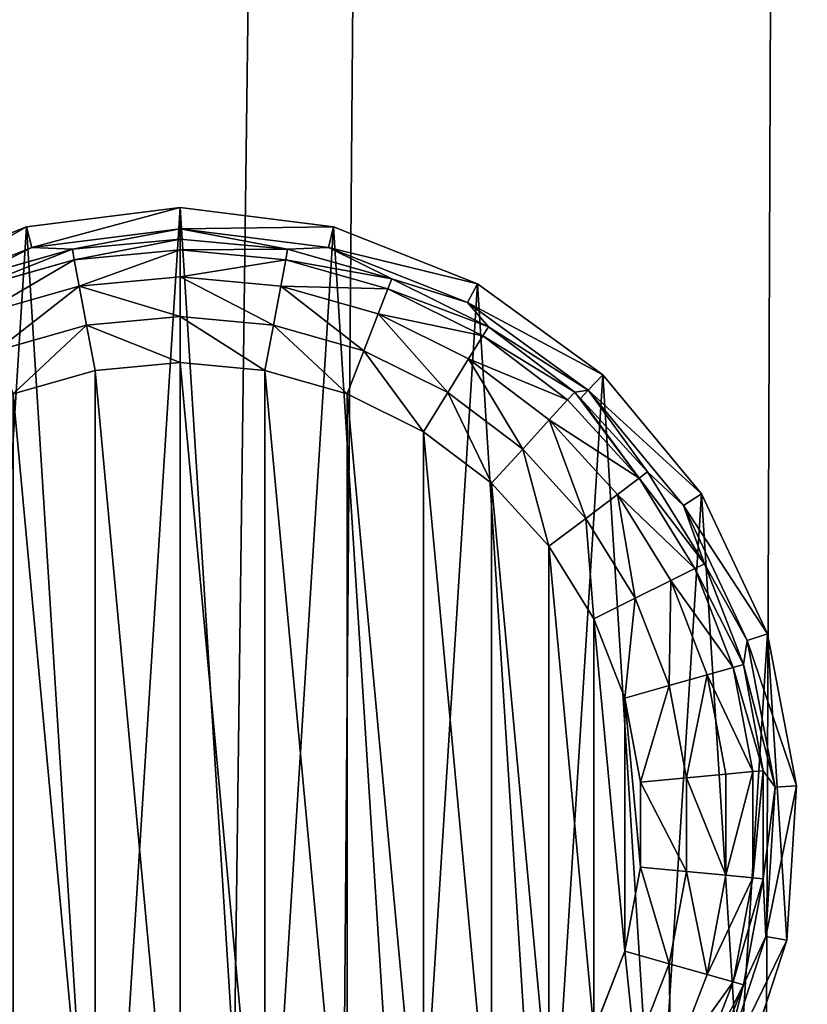
# Model space of a CAD drawing. Extents: x -1247 to 1247, y -1580 to 1580.
# Drawn here: x -1227 to -1208, y -1393 to -1369 of the extents above; entities that cross this region are included whole.
import ezdxf

# ---------------------------------------------------------------- set-up
doc = ezdxf.new("R2010")
doc.units = 0
doc.layers.get('0').update_dxf_attribs({"color": 13, "linetype": 'CONTINUOUS'})

# ---------------------------------------------------------------- blocks, each defined once
blk = doc.blocks.new('GLIDE')
at = {"color": 250}
for p, q in [((112.4, 294.1, 250), (149.7, 298.82, 250)), ((149.7, 298.82, 250), (149.7, 293.67, 102.64)), ((149.7, 298.82, 250), (187.01, 294.1, 250)), ((77.44, 280.26, 250), (112.4, 294.1, 250)), ((113.68, 289.12, 102.64), (112.4, 294.1, 250)), ((113.68, 289.12, 102.64), (149.7, 293.67, 102.64)), ((149.7, 293.67, 102.64), (123.56, 288.67, 28.95)), ((149.7, 293.67, 102.64), (185.73, 289.12, 102.64)), ((149.7, 291.1, 28.95), (149.7, 293.67, 102.64)), ((149.7, 293.67, 102.64), (175.85, 288.67, 28.95)), ((185.73, 289.12, 102.64), (187.01, 294.1, 250)), ((187.01, 294.1, 250), (221.97, 280.26, 250)), ((123.56, 288.67, 28.95), (149.7, 291.1, 28.95)), ((149.7, 288.52, 17.8), (149.7, 291.1, 28.95)), ((149.7, 291.1, 28.95), (175.85, 288.67, 28.95)), ((79.92, 275.75, 102.64), (113.68, 289.12, 102.64)), ((113.68, 289.12, 102.64), (98.3, 281.49, 28.95)), ((98.3, 281.49, 28.95), (123.56, 288.67, 28.95)), ((123.56, 288.67, 28.95), (113.68, 289.12, 102.64)), ((123.56, 288.67, 28.95), (124.03, 286.14, 17.8)), ((124.03, 286.14, 17.8), (149.7, 288.52, 17.8)), ((149.7, 281.96, 8.42), (149.7, 288.52, 17.8)), ((149.7, 288.52, 17.8), (175.38, 286.14, 17.8)), ((175.85, 288.67, 28.95), (175.38, 286.14, 17.8)), ((185.73, 289.12, 102.64), (175.85, 288.67, 28.95)), ((175.85, 288.67, 28.95), (201.1, 281.49, 28.95)), ((185.73, 289.12, 102.64), (219.49, 275.75, 102.64)), ((201.1, 281.49, 28.95), (185.73, 289.12, 102.64)), ((99.24, 279.09, 17.8), (124.03, 286.14, 17.8)), ((124.03, 286.14, 17.8), (125.24, 279.69, 8.42)), ((175.38, 286.14, 17.8), (174.17, 279.69, 8.42)), ((175.38, 286.14, 17.8), (200.17, 279.09, 17.8)), ((47.02, 258.16, 250), (77.44, 280.26, 250)), ((74.8, 269.79, 28.95), (98.3, 281.49, 28.95)), ((79.92, 275.75, 102.64), (77.44, 280.26, 250)), ((79.92, 275.75, 102.64), (98.3, 281.49, 28.95)), ((98.3, 281.49, 28.95), (99.24, 279.09, 17.8)), ((125.24, 279.69, 8.42), (149.7, 281.96, 8.42)), ((149.7, 272.35, 2.18), (149.7, 281.96, 8.42)), ((149.7, 281.96, 8.42), (174.17, 279.69, 8.42)), ((76.16, 267.6, 17.8), (99.24, 279.09, 17.8)), ((99.24, 279.09, 17.8), (101.61, 272.96, 8.42)), ((101.61, 272.96, 8.42), (125.24, 279.69, 8.42)), ((125.24, 279.69, 8.42), (127, 270.25, 2.18)), ((174.17, 279.69, 8.42), (172.4, 270.25, 2.18)), ((174.17, 279.69, 8.42), (197.8, 272.96, 8.42)), ((50.54, 254.41, 102.64), (79.92, 275.75, 102.64)), ((79.92, 275.75, 102.64), (74.8, 269.79, 28.95)), ((79.62, 262.01, 8.42), (101.61, 272.96, 8.42)), ((101.61, 272.96, 8.42), (105.08, 264.01, 2.18)), ((127, 270.25, 2.18), (149.7, 272.35, 2.18)), ((149.7, 261.12), (149.7, 272.35, 2.18)), ((149.7, 272.35, 2.18), (172.4, 270.25, 2.18)), ((50.54, 254.41, 102.64), (74.8, 269.79, 28.95)), ((53.85, 253.96, 28.95), (74.8, 269.79, 28.95)), ((74.8, 269.79, 28.95), (76.16, 267.6, 17.8)), ((105.08, 264.01, 2.18), (127, 270.25, 2.18)), ((127, 270.25, 2.18), (129.07, 259.2)), ((172.4, 270.25, 2.18), (170.34, 259.2)), ((172.4, 270.25, 2.18), (194.33, 264.01, 2.18)), ((55.58, 252.06, 17.8), (76.16, 267.6, 17.8)), ((76.16, 267.6, 17.8), (79.62, 262.01, 8.42)), ((84.67, 253.85, 2.18), (105.08, 264.01, 2.18)), ((105.08, 264.01, 2.18), (109.14, 253.53)), ((60.01, 247.21, 8.42), (79.62, 262.01, 8.42)), ((79.62, 262.01, 8.42), (84.67, 253.85, 2.18)), ((149.7, 261.12), (129.07, 259.2)), ((170.34, 259.2), (149.7, 261.12)), ((129.07, 259.2), (109.14, 253.53)), ((190.27, 253.53), (170.34, 259.2)), ((23.05, 229.19, 250), (47.02, 258.16, 250)), ((50.54, 254.41, 102.64), (47.02, 258.16, 250)), ((27.4, 226.43, 102.64), (50.54, 254.41, 102.64)), ((50.54, 254.41, 102.64), (36.16, 234.56, 28.95)), ((38.22, 233.01, 17.8), (53.85, 253.96, 28.95)), ((53.85, 253.96, 28.95), (50.54, 254.41, 102.64)), ((52.44, 252.41, 28.95), (53.85, 253.96, 28.95)), ((53.85, 253.96, 28.95), (55.58, 252.06, 17.8)), ((66.48, 240.11, 2.18), (84.67, 253.85, 2.18)), ((84.67, 253.85, 2.18), (90.59, 244.3)), ((36.16, 234.56, 28.95), (52.44, 252.41, 28.95)), ((38.22, 233.01, 17.8), (52.44, 252.41, 28.95)), ((38.22, 233.01, 17.8), (55.58, 252.06, 17.8)), ((55.58, 252.06, 17.8), (60.01, 247.21, 8.42)), ((109.14, 253.53), (90.59, 244.3)), ((43.46, 229.05, 8.42), (60.01, 247.21, 8.42)), ((60.01, 247.21, 8.42), (66.48, 240.11, 2.18)), ((90.59, 244.3), (74.05, 231.81)), ((51.12, 223.26, 2.18), (66.48, 240.11, 2.18)), ((66.48, 240.11, 2.18), (74.05, 231.81)), ((22.34, 212.24, 28.95), (36.16, 234.56, 28.95)), ((36.16, 234.56, 28.95), (27.4, 226.43, 102.64)), ((36.16, 234.56, 28.95), (38.22, 233.01, 17.8)), ((24.65, 211.09, 17.8), (38.22, 233.01, 17.8)), ((38.22, 233.01, 17.8), (43.46, 229.05, 8.42)), ((74.05, 231.81), (60.09, 216.49)), ((7.04, 195.17, 250), (23.05, 229.19, 250)), ((27.4, 226.43, 102.64), (23.05, 229.19, 250)), ((30.52, 208.16, 8.42), (43.46, 229.05, 8.42)), ((43.46, 229.05, 8.42), (51.12, 223.26, 2.18)), ((11.94, 193.58, 102.64), (27.4, 226.43, 102.64)), ((27.4, 226.43, 102.64), (22.34, 212.24, 28.95)), ((39.12, 203.88, 2.18), (51.12, 223.26, 2.18)), ((51.12, 223.26, 2.18), (60.09, 216.49)), ((60.09, 216.49), (49.18, 198.87)), ((11.94, 193.58, 102.64), (22.34, 212.24, 28.95)), ((12.85, 187.75, 28.95), (22.34, 212.24, 28.95)), ((15.33, 187.05, 17.8), (24.65, 211.09, 17.8)), ((22.34, 212.24, 28.95), (24.65, 211.09, 17.8)), ((24.65, 211.09, 17.8), (30.52, 208.16, 8.42)), ((21.65, 185.25, 8.42), (30.52, 208.16, 8.42)), ((30.52, 208.16, 8.42), (39.12, 203.88, 2.18)), ((30.88, 182.62, 2.18), (39.12, 203.88, 2.18)), ((39.12, 203.88, 2.18), (49.18, 198.87)), ((49.18, 198.87), (41.69, 179.55)), ((0, 158.24, 250), (7.04, 195.17, 250)), ((11.94, 193.58, 102.64), (7.04, 195.17, 250)), ((5.14, 157.91, 102.64), (11.94, 193.58, 102.64)), ((11.94, 193.58, 102.64), (12.85, 187.75, 28.95)), ((5.14, 157.91, 102.64), (12.85, 187.75, 28.95)), ((8.03, 161.94, 28.95), (12.85, 187.75, 28.95)), ((10.59, 161.71, 17.8), (15.33, 187.05, 17.8)), ((12.85, 187.75, 28.95), (15.33, 187.05, 17.8)), ((15.33, 187.05, 17.8), (21.65, 185.25, 8.42)), ((17.13, 161.1, 8.42), (21.65, 185.25, 8.42)), ((21.65, 185.25, 8.42), (30.88, 182.62, 2.18)), ((26.69, 160.22, 2.18), (30.88, 182.62, 2.18)), ((30.88, 182.62, 2.18), (41.69, 179.55)), ((41.69, 179.55), (37.88, 159.18)), ((8.03, 161.94, 28.95), (5.14, 157.91, 102.64)), ((8.03, 135.69, 28.95), (8.03, 161.94, 28.95)), ((8.03, 161.94, 28.95), (10.59, 161.71, 17.8)), ((10.59, 161.71, 17.8), (17.13, 161.1, 8.42)), ((10.59, 135.93, 17.8), (10.59, 161.71, 17.8)), ((17.13, 136.53, 8.42), (17.13, 161.1, 8.42)), ((17.13, 161.1, 8.42), (26.69, 160.22, 2.18)), ((5.14, 157.91, 102.64), (0, 158.24, 250)), ((2.36, 120.71, 250), (0, 158.24, 250)), ((26.69, 160.22, 2.18), (37.88, 159.18)), ((26.69, 137.42, 2.18), (26.69, 160.22, 2.18)), ((37.88, 159.18), (37.88, 138.46)), ((5.14, 157.91, 102.64), (8.03, 135.69, 28.95)), ((7.42, 121.67, 102.64), (5.14, 157.91, 102.64)), ((10.59, 135.93, 17.8), (17.13, 136.53, 8.42)), ((17.13, 136.53, 8.42), (26.69, 137.42, 2.18)), ((21.65, 112.38, 8.42), (17.13, 136.53, 8.42)), ((26.69, 137.42, 2.18), (37.88, 138.46)), ((30.88, 115.01, 2.18), (26.69, 137.42, 2.18)), ((37.88, 138.46), (41.69, 118.08)), ((8.03, 135.69, 28.95), (7.42, 121.67, 102.64)), ((8.03, 135.69, 28.95), (10.59, 135.93, 17.8)), ((12.85, 109.88, 28.95), (8.03, 135.69, 28.95)), ((15.33, 110.58, 17.8), (10.59, 135.93, 17.8)), ((7.42, 121.67, 102.64), (2.36, 120.71, 250)), ((13.98, 84.95, 250), (2.36, 120.71, 250)), ((18.64, 87.14, 102.64), (7.42, 121.67, 102.64)), ((7.42, 121.67, 102.64), (12.85, 109.88, 28.95)), ((30.88, 115.01, 2.18), (41.69, 118.08)), ((41.69, 118.08), (49.18, 98.76)), ((21.65, 112.38, 8.42), (30.88, 115.01, 2.18)), ((39.12, 93.75, 2.18), (30.88, 115.01, 2.18)), ((12.85, 109.88, 28.95), (15.33, 110.58, 17.8)), ((15.33, 110.58, 17.8), (21.65, 112.38, 8.42)), ((24.65, 86.54, 17.8), (15.33, 110.58, 17.8)), ((30.52, 89.47, 8.42), (21.65, 112.38, 8.42)), ((18.64, 87.14, 102.64), (12.85, 109.88, 28.95)), ((22.34, 85.4, 28.95), (12.85, 109.88, 28.95))]:
    blk.add_line(p, q, dxfattribs=at)
mesh = blk.add_polyface(dxfattribs=at)
corners = [(2.36, 120.71, 250), (7.04, 195.17, 250), (0, 158.24, 250), (13.98, 84.95, 250), (23.05, 229.19, 250), (34.13, 53.2, 250), (47.02, 258.16, 250), (61.53, 27.46, 250), (77.44, 280.26, 250), (94.48, 9.35, 250), (112.4, 294.1, 250), (130.9, 0, 250), (149.7, 298.82, 250), (168.5, 0, 250), (187.01, 294.1, 250), (204.92, 9.35, 250), (221.97, 280.26, 250), (237.87, 27.46, 250), (252.39, 258.16, 250), (265.28, 53.2, 250), (276.36, 229.19, 250), (285.43, 84.95, 250), (292.36, 195.17, 250), (297.05, 120.71, 250), (299.41, 158.24, 250)]
mesh.append_faces([[corners[k] for k in face] for face in [(0, 1, 2), (22, 23, 24)]], dxfattribs={"vtx0": -1, "color": 250})
mesh.append_faces([[corners[k] for k in face] for face in [(1, 3, 4), (4, 5, 6), (6, 7, 8), (8, 9, 10), (10, 11, 12), (12, 13, 14), (14, 15, 16), (16, 17, 18), (18, 19, 20), (20, 21, 22)]], dxfattribs={"vtx0": -1, "vtx1": -1, "color": 250})
mesh.append_faces([[corners[k] for k in face] for face in [(1, 0, 3), (4, 3, 5), (6, 5, 7), (8, 7, 9), (10, 9, 11), (12, 11, 13), (14, 13, 15), (16, 15, 17), (18, 17, 19), (20, 19, 21), (22, 21, 23)]], dxfattribs={"vtx0": -1, "vtx2": -1, "color": 250})
mesh = blk.add_polyface(dxfattribs=at)
corners = [(112.4, 294.1, 250), (149.7, 293.67, 102.64), (113.68, 289.12, 102.64), (149.7, 298.82, 250)]
mesh.append_faces([[corners[k] for k in face] for face in [(0, 1, 2), (1, 0, 3)]], dxfattribs={"vtx0": -1, "color": 250})
mesh = blk.add_polyface(dxfattribs=at)
corners = [(149.7, 298.82, 250), (185.73, 289.12, 102.64), (149.7, 293.67, 102.64), (187.01, 294.1, 250)]
mesh.append_faces([[corners[k] for k in face] for face in [(0, 1, 2), (1, 0, 3)]], dxfattribs={"vtx0": -1, "color": 250})
mesh = blk.add_polyface(dxfattribs=at)
corners = [(77.44, 280.26, 250), (113.68, 289.12, 102.64), (79.92, 275.75, 102.64), (112.4, 294.1, 250)]
mesh.append_faces([[corners[k] for k in face] for face in [(0, 1, 2), (1, 0, 3)]], dxfattribs={"vtx0": -1, "color": 250})
mesh = blk.add_polyface(dxfattribs=at)
corners = [(149.7, 293.67, 102.64), (123.56, 288.67, 28.95), (113.68, 289.12, 102.64)]
mesh.append_faces([[corners[k] for k in face] for face in [(0, 1, 2)]], dxfattribs={"color": 250})
mesh = blk.add_polyface(dxfattribs=at)
corners = [(149.7, 293.67, 102.64), (149.7, 291.1, 28.95), (123.56, 288.67, 28.95)]
mesh.append_faces([[corners[k] for k in face] for face in [(0, 1, 2)]], dxfattribs={"color": 250})
mesh = blk.add_polyface(dxfattribs=at)
corners = [(149.7, 293.67, 102.64), (175.85, 288.67, 28.95), (149.7, 291.1, 28.95)]
mesh.append_faces([[corners[k] for k in face] for face in [(0, 1, 2)]], dxfattribs={"color": 250})
mesh = blk.add_polyface(dxfattribs=at)
corners = [(185.73, 289.12, 102.64), (175.85, 288.67, 28.95), (149.7, 293.67, 102.64)]
mesh.append_faces([[corners[k] for k in face] for face in [(0, 1, 2)]], dxfattribs={"color": 250})
mesh = blk.add_polyface(dxfattribs=at)
corners = [(187.01, 294.1, 250), (219.49, 275.75, 102.64), (185.73, 289.12, 102.64), (221.97, 280.26, 250)]
mesh.append_faces([[corners[k] for k in face] for face in [(0, 1, 2), (1, 0, 3)]], dxfattribs={"vtx0": -1, "color": 250})
mesh = blk.add_polyface(dxfattribs=at)
corners = [(123.56, 288.67, 28.95), (149.7, 288.52, 17.8), (124.03, 286.14, 17.8), (149.7, 291.1, 28.95)]
mesh.append_faces([[corners[k] for k in face] for face in [(0, 1, 2), (1, 0, 3)]], dxfattribs={"vtx0": -1, "color": 250})
mesh = blk.add_polyface(dxfattribs=at)
corners = [(149.7, 291.1, 28.95), (175.38, 286.14, 17.8), (149.7, 288.52, 17.8), (175.85, 288.67, 28.95)]
mesh.append_faces([[corners[k] for k in face] for face in [(0, 1, 2), (1, 0, 3)]], dxfattribs={"vtx0": -1, "color": 250})
mesh = blk.add_polyface(dxfattribs=at)
corners = [(113.68, 289.12, 102.64), (98.3, 281.49, 28.95), (79.92, 275.75, 102.64)]
mesh.append_faces([[corners[k] for k in face] for face in [(0, 1, 2)]], dxfattribs={"color": 250})
mesh = blk.add_polyface(dxfattribs=at)
corners = [(113.68, 289.12, 102.64), (123.56, 288.67, 28.95), (98.3, 281.49, 28.95)]
mesh.append_faces([[corners[k] for k in face] for face in [(0, 1, 2)]], dxfattribs={"color": 250})
mesh = blk.add_polyface(dxfattribs=at)
corners = [(98.3, 281.49, 28.95), (124.03, 286.14, 17.8), (99.24, 279.09, 17.8), (123.56, 288.67, 28.95)]
mesh.append_faces([[corners[k] for k in face] for face in [(0, 1, 2), (1, 0, 3)]], dxfattribs={"vtx0": -1, "color": 250})
mesh = blk.add_polyface(dxfattribs=at)
corners = [(124.03, 286.14, 17.8), (149.7, 281.96, 8.42), (125.24, 279.69, 8.42), (149.7, 288.52, 17.8)]
mesh.append_faces([[corners[k] for k in face] for face in [(0, 1, 2), (1, 0, 3)]], dxfattribs={"vtx0": -1, "color": 250})
mesh = blk.add_polyface(dxfattribs=at)
corners = [(149.7, 288.52, 17.8), (174.17, 279.69, 8.42), (149.7, 281.96, 8.42), (175.38, 286.14, 17.8)]
mesh.append_faces([[corners[k] for k in face] for face in [(0, 1, 2), (1, 0, 3)]], dxfattribs={"vtx0": -1, "color": 250})
mesh = blk.add_polyface(dxfattribs=at)
corners = [(175.85, 288.67, 28.95), (200.17, 279.09, 17.8), (175.38, 286.14, 17.8), (201.1, 281.49, 28.95)]
mesh.append_faces([[corners[k] for k in face] for face in [(0, 1, 2), (1, 0, 3)]], dxfattribs={"vtx0": -1, "color": 250})
mesh = blk.add_polyface(dxfattribs=at)
corners = [(185.73, 289.12, 102.64), (201.1, 281.49, 28.95), (175.85, 288.67, 28.95)]
mesh.append_faces([[corners[k] for k in face] for face in [(0, 1, 2)]], dxfattribs={"color": 250})
mesh = blk.add_polyface(dxfattribs=at)
corners = [(219.49, 275.75, 102.64), (201.1, 281.49, 28.95), (185.73, 289.12, 102.64)]
mesh.append_faces([[corners[k] for k in face] for face in [(0, 1, 2)]], dxfattribs={"color": 250})
mesh = blk.add_polyface(dxfattribs=at)
corners = [(99.24, 279.09, 17.8), (125.24, 279.69, 8.42), (101.61, 272.96, 8.42), (124.03, 286.14, 17.8)]
mesh.append_faces([[corners[k] for k in face] for face in [(0, 1, 2), (1, 0, 3)]], dxfattribs={"vtx0": -1, "color": 250})
mesh = blk.add_polyface(dxfattribs=at)
corners = [(175.38, 286.14, 17.8), (197.8, 272.96, 8.42), (174.17, 279.69, 8.42), (200.17, 279.09, 17.8)]
mesh.append_faces([[corners[k] for k in face] for face in [(0, 1, 2), (1, 0, 3)]], dxfattribs={"vtx0": -1, "color": 250})
mesh = blk.add_polyface(dxfattribs=at)
corners = [(47.02, 258.16, 250), (79.92, 275.75, 102.64), (50.54, 254.41, 102.64), (77.44, 280.26, 250)]
mesh.append_faces([[corners[k] for k in face] for face in [(0, 1, 2), (1, 0, 3)]], dxfattribs={"vtx0": -1, "color": 250})
mesh = blk.add_polyface(dxfattribs=at)
corners = [(79.92, 275.75, 102.64), (98.3, 281.49, 28.95), (74.8, 269.79, 28.95)]
mesh.append_faces([[corners[k] for k in face] for face in [(0, 1, 2)]], dxfattribs={"color": 250})
mesh = blk.add_polyface(dxfattribs=at)
corners = [(74.8, 269.79, 28.95), (99.24, 279.09, 17.8), (76.16, 267.6, 17.8), (98.3, 281.49, 28.95)]
mesh.append_faces([[corners[k] for k in face] for face in [(0, 1, 2), (1, 0, 3)]], dxfattribs={"vtx0": -1, "color": 250})
mesh = blk.add_polyface(dxfattribs=at)
corners = [(149.7, 281.96, 8.42), (127, 270.25, 2.18), (125.24, 279.69, 8.42), (149.7, 272.35, 2.18)]
mesh.append_faces([[corners[k] for k in face] for face in [(0, 1, 2), (1, 0, 3)]], dxfattribs={"vtx0": -1, "color": 250})
mesh = blk.add_polyface(dxfattribs=at)
corners = [(174.17, 279.69, 8.42), (149.7, 272.35, 2.18), (149.7, 281.96, 8.42), (172.4, 270.25, 2.18)]
mesh.append_faces([[corners[k] for k in face] for face in [(0, 1, 2), (1, 0, 3)]], dxfattribs={"vtx0": -1, "color": 250})
mesh = blk.add_polyface(dxfattribs=at)
corners = [(76.16, 267.6, 17.8), (101.61, 272.96, 8.42), (79.62, 262.01, 8.42), (99.24, 279.09, 17.8)]
mesh.append_faces([[corners[k] for k in face] for face in [(0, 1, 2), (1, 0, 3)]], dxfattribs={"vtx0": -1, "color": 250})
mesh = blk.add_polyface(dxfattribs=at)
corners = [(125.24, 279.69, 8.42), (105.08, 264.01, 2.18), (101.61, 272.96, 8.42), (127, 270.25, 2.18)]
mesh.append_faces([[corners[k] for k in face] for face in [(0, 1, 2), (1, 0, 3)]], dxfattribs={"vtx0": -1, "color": 250})
mesh = blk.add_polyface(dxfattribs=at)
corners = [(174.17, 279.69, 8.42), (194.33, 264.01, 2.18), (172.4, 270.25, 2.18), (197.8, 272.96, 8.42)]
mesh.append_faces([[corners[k] for k in face] for face in [(0, 1, 2), (1, 0, 3)]], dxfattribs={"vtx0": -1, "color": 250})
mesh = blk.add_polyface(dxfattribs=at)
corners = [(79.92, 275.75, 102.64), (74.8, 269.79, 28.95), (50.54, 254.41, 102.64)]
mesh.append_faces([[corners[k] for k in face] for face in [(0, 1, 2)]], dxfattribs={"color": 250})
mesh = blk.add_polyface(dxfattribs=at)
corners = [(101.61, 272.96, 8.42), (84.67, 253.85, 2.18), (79.62, 262.01, 8.42), (105.08, 264.01, 2.18)]
mesh.append_faces([[corners[k] for k in face] for face in [(0, 1, 2), (1, 0, 3)]], dxfattribs={"vtx0": -1, "color": 250})
mesh = blk.add_polyface(dxfattribs=at)
corners = [(149.7, 272.35, 2.18), (129.07, 259.2), (127, 270.25, 2.18), (149.7, 261.12)]
mesh.append_faces([[corners[k] for k in face] for face in [(0, 1, 2), (1, 0, 3)]], dxfattribs={"vtx0": -1, "color": 250})
mesh = blk.add_polyface(dxfattribs=at)
corners = [(172.4, 270.25, 2.18), (149.7, 261.12), (149.7, 272.35, 2.18), (170.34, 259.2)]
mesh.append_faces([[corners[k] for k in face] for face in [(0, 1, 2), (1, 0, 3)]], dxfattribs={"vtx0": -1, "color": 250})
mesh = blk.add_polyface(dxfattribs=at)
corners = [(50.54, 254.41, 102.64), (74.8, 269.79, 28.95), (53.85, 253.96, 28.95)]
mesh.append_faces([[corners[k] for k in face] for face in [(0, 1, 2)]], dxfattribs={"color": 250})
mesh = blk.add_polyface(dxfattribs=at)
corners = [(53.85, 253.96, 28.95), (76.16, 267.6, 17.8), (55.58, 252.06, 17.8), (74.8, 269.79, 28.95)]
mesh.append_faces([[corners[k] for k in face] for face in [(0, 1, 2), (1, 0, 3)]], dxfattribs={"vtx0": -1, "color": 250})
mesh = blk.add_polyface(dxfattribs=at)
corners = [(127, 270.25, 2.18), (109.14, 253.53), (105.08, 264.01, 2.18), (129.07, 259.2)]
mesh.append_faces([[corners[k] for k in face] for face in [(0, 1, 2), (1, 0, 3)]], dxfattribs={"vtx0": -1, "color": 250})
mesh = blk.add_polyface(dxfattribs=at)
corners = [(172.4, 270.25, 2.18), (190.27, 253.53), (170.34, 259.2), (194.33, 264.01, 2.18)]
mesh.append_faces([[corners[k] for k in face] for face in [(0, 1, 2), (1, 0, 3)]], dxfattribs={"vtx0": -1, "color": 250})
mesh = blk.add_polyface(dxfattribs=at)
corners = [(55.58, 252.06, 17.8), (79.62, 262.01, 8.42), (60.01, 247.21, 8.42), (76.16, 267.6, 17.8)]
mesh.append_faces([[corners[k] for k in face] for face in [(0, 1, 2), (1, 0, 3)]], dxfattribs={"vtx0": -1, "color": 250})
mesh = blk.add_polyface(dxfattribs=at)
corners = [(105.08, 264.01, 2.18), (90.59, 244.3), (84.67, 253.85, 2.18), (109.14, 253.53)]
mesh.append_faces([[corners[k] for k in face] for face in [(0, 1, 2), (1, 0, 3)]], dxfattribs={"vtx0": -1, "color": 250})
mesh = blk.add_polyface(dxfattribs=at)
corners = [(41.69, 179.55), (37.88, 138.46), (37.88, 159.18), (41.69, 118.08), (49.18, 198.87), (49.18, 98.76), (60.09, 216.49), (60.09, 81.14), (74.05, 231.81), (74.05, 65.83), (90.59, 244.3), (90.59, 53.34), (109.14, 253.53), (109.14, 44.1), (129.07, 259.2), (129.07, 38.43), (149.7, 261.12), (149.7, 36.52), (170.34, 259.2), (170.34, 38.43), (190.27, 253.53), (190.27, 44.1), (208.82, 244.3), (208.82, 53.34), (225.36, 231.81), (225.36, 65.83), (239.32, 216.49), (239.32, 81.14), (250.23, 198.87), (250.23, 98.76), (257.72, 179.55), (257.72, 118.08), (261.53, 159.18), (261.53, 138.46)]
mesh.append_faces([[corners[k] for k in face] for face in [(0, 1, 2), (31, 32, 33)]], dxfattribs={"vtx0": -1, "color": 250})
mesh.append_faces([[corners[k] for k in face] for face in [(1, 0, 3), (3, 4, 5), (5, 6, 7), (7, 8, 9), (9, 10, 11), (11, 12, 13), (13, 14, 15), (15, 16, 17), (17, 18, 19), (19, 20, 21), (21, 22, 23), (23, 24, 25), (25, 26, 27), (27, 28, 29), (29, 30, 31)]], dxfattribs={"vtx0": -1, "vtx1": -1, "color": 250})
mesh.append_faces([[corners[k] for k in face] for face in [(3, 0, 4), (5, 4, 6), (7, 6, 8), (9, 8, 10), (11, 10, 12), (13, 12, 14), (15, 14, 16), (17, 16, 18), (19, 18, 20), (21, 20, 22), (23, 22, 24), (25, 24, 26), (27, 26, 28), (29, 28, 30), (31, 30, 32)]], dxfattribs={"vtx0": -1, "vtx2": -1, "color": 250})
mesh = blk.add_polyface(dxfattribs=at)
corners = [(79.62, 262.01, 8.42), (66.48, 240.11, 2.18), (60.01, 247.21, 8.42), (84.67, 253.85, 2.18)]
mesh.append_faces([[corners[k] for k in face] for face in [(0, 1, 2), (1, 0, 3)]], dxfattribs={"vtx0": -1, "color": 250})
mesh = blk.add_polyface(dxfattribs=at)
corners = [(23.05, 229.19, 250), (50.54, 254.41, 102.64), (27.4, 226.43, 102.64), (47.02, 258.16, 250)]
mesh.append_faces([[corners[k] for k in face] for face in [(0, 1, 2), (1, 0, 3)]], dxfattribs={"vtx0": -1, "color": 250})
mesh = blk.add_polyface(dxfattribs=at)
corners = [(50.54, 254.41, 102.64), (36.16, 234.56, 28.95), (27.4, 226.43, 102.64)]
mesh.append_faces([[corners[k] for k in face] for face in [(0, 1, 2)]], dxfattribs={"color": 250})
mesh = blk.add_polyface(dxfattribs=at)
corners = [(50.54, 254.41, 102.64), (52.44, 252.41, 28.95), (36.16, 234.56, 28.95), (53.85, 253.96, 28.95)]
mesh.append_faces([[corners[k] for k in face] for face in [(0, 1, 2), (1, 0, 3)]], dxfattribs={"vtx0": -1, "color": 250})
mesh = blk.add_polyface(dxfattribs=at)
corners = [(53.85, 253.96, 28.95), (38.22, 233.01, 17.8), (52.44, 252.41, 28.95)]
mesh.append_faces([[corners[k] for k in face] for face in [(0, 1, 2)]], dxfattribs={"color": 250})
mesh = blk.add_polyface(dxfattribs=at)
corners = [(53.85, 253.96, 28.95), (55.58, 252.06, 17.8), (38.22, 233.01, 17.8)]
mesh.append_faces([[corners[k] for k in face] for face in [(0, 1, 2)]], dxfattribs={"color": 250})
mesh = blk.add_polyface(dxfattribs=at)
corners = [(84.67, 253.85, 2.18), (74.05, 231.81), (66.48, 240.11, 2.18), (90.59, 244.3)]
mesh.append_faces([[corners[k] for k in face] for face in [(0, 1, 2), (1, 0, 3)]], dxfattribs={"vtx0": -1, "color": 250})
mesh = blk.add_polyface(dxfattribs=at)
corners = [(52.44, 252.41, 28.95), (38.22, 233.01, 17.8), (36.16, 234.56, 28.95)]
mesh.append_faces([[corners[k] for k in face] for face in [(0, 1, 2)]], dxfattribs={"color": 250})
mesh = blk.add_polyface(dxfattribs=at)
corners = [(38.22, 233.01, 17.8), (60.01, 247.21, 8.42), (43.46, 229.05, 8.42), (55.58, 252.06, 17.8)]
mesh.append_faces([[corners[k] for k in face] for face in [(0, 1, 2), (1, 0, 3)]], dxfattribs={"vtx0": -1, "color": 250})
mesh = blk.add_polyface(dxfattribs=at)
corners = [(60.01, 247.21, 8.42), (51.12, 223.26, 2.18), (43.46, 229.05, 8.42), (66.48, 240.11, 2.18)]
mesh.append_faces([[corners[k] for k in face] for face in [(0, 1, 2), (1, 0, 3)]], dxfattribs={"vtx0": -1, "color": 250})
mesh = blk.add_polyface(dxfattribs=at)
corners = [(66.48, 240.11, 2.18), (60.09, 216.49), (51.12, 223.26, 2.18), (74.05, 231.81)]
mesh.append_faces([[corners[k] for k in face] for face in [(0, 1, 2), (1, 0, 3)]], dxfattribs={"vtx0": -1, "color": 250})
mesh = blk.add_polyface(dxfattribs=at)
corners = [(22.34, 212.24, 28.95), (38.22, 233.01, 17.8), (24.65, 211.09, 17.8), (36.16, 234.56, 28.95)]
mesh.append_faces([[corners[k] for k in face] for face in [(0, 1, 2), (1, 0, 3)]], dxfattribs={"vtx0": -1, "color": 250})
mesh = blk.add_polyface(dxfattribs=at)
corners = [(36.16, 234.56, 28.95), (22.34, 212.24, 28.95), (27.4, 226.43, 102.64)]
mesh.append_faces([[corners[k] for k in face] for face in [(0, 1, 2)]], dxfattribs={"color": 250})
mesh = blk.add_polyface(dxfattribs=at)
corners = [(24.65, 211.09, 17.8), (43.46, 229.05, 8.42), (30.52, 208.16, 8.42), (38.22, 233.01, 17.8)]
mesh.append_faces([[corners[k] for k in face] for face in [(0, 1, 2), (1, 0, 3)]], dxfattribs={"vtx0": -1, "color": 250})
mesh = blk.add_polyface(dxfattribs=at)
corners = [(7.04, 195.17, 250), (27.4, 226.43, 102.64), (11.94, 193.58, 102.64), (23.05, 229.19, 250)]
mesh.append_faces([[corners[k] for k in face] for face in [(0, 1, 2), (1, 0, 3)]], dxfattribs={"vtx0": -1, "color": 250})
mesh = blk.add_polyface(dxfattribs=at)
corners = [(43.46, 229.05, 8.42), (39.12, 203.88, 2.18), (30.52, 208.16, 8.42), (51.12, 223.26, 2.18)]
mesh.append_faces([[corners[k] for k in face] for face in [(0, 1, 2), (1, 0, 3)]], dxfattribs={"vtx0": -1, "color": 250})
mesh = blk.add_polyface(dxfattribs=at)
corners = [(27.4, 226.43, 102.64), (22.34, 212.24, 28.95), (11.94, 193.58, 102.64)]
mesh.append_faces([[corners[k] for k in face] for face in [(0, 1, 2)]], dxfattribs={"color": 250})
mesh = blk.add_polyface(dxfattribs=at)
corners = [(51.12, 223.26, 2.18), (49.18, 198.87), (39.12, 203.88, 2.18), (60.09, 216.49)]
mesh.append_faces([[corners[k] for k in face] for face in [(0, 1, 2), (1, 0, 3)]], dxfattribs={"vtx0": -1, "color": 250})
mesh = blk.add_polyface(dxfattribs=at)
corners = [(22.34, 212.24, 28.95), (12.85, 187.75, 28.95), (11.94, 193.58, 102.64)]
mesh.append_faces([[corners[k] for k in face] for face in [(0, 1, 2)]], dxfattribs={"color": 250})
mesh = blk.add_polyface(dxfattribs=at)
corners = [(12.85, 187.75, 28.95), (24.65, 211.09, 17.8), (15.33, 187.05, 17.8), (22.34, 212.24, 28.95)]
mesh.append_faces([[corners[k] for k in face] for face in [(0, 1, 2), (1, 0, 3)]], dxfattribs={"vtx0": -1, "color": 250})
mesh = blk.add_polyface(dxfattribs=at)
corners = [(15.33, 187.05, 17.8), (30.52, 208.16, 8.42), (21.65, 185.25, 8.42), (24.65, 211.09, 17.8)]
mesh.append_faces([[corners[k] for k in face] for face in [(0, 1, 2), (1, 0, 3)]], dxfattribs={"vtx0": -1, "color": 250})
mesh = blk.add_polyface(dxfattribs=at)
corners = [(30.52, 208.16, 8.42), (30.88, 182.62, 2.18), (21.65, 185.25, 8.42), (39.12, 203.88, 2.18)]
mesh.append_faces([[corners[k] for k in face] for face in [(0, 1, 2), (1, 0, 3)]], dxfattribs={"vtx0": -1, "color": 250})
mesh = blk.add_polyface(dxfattribs=at)
corners = [(39.12, 203.88, 2.18), (41.69, 179.55), (30.88, 182.62, 2.18), (49.18, 198.87)]
mesh.append_faces([[corners[k] for k in face] for face in [(0, 1, 2), (1, 0, 3)]], dxfattribs={"vtx0": -1, "color": 250})
mesh = blk.add_polyface(dxfattribs=at)
corners = [(0, 158.24, 250), (11.94, 193.58, 102.64), (5.14, 157.91, 102.64), (7.04, 195.17, 250)]
mesh.append_faces([[corners[k] for k in face] for face in [(0, 1, 2), (1, 0, 3)]], dxfattribs={"vtx0": -1, "color": 250})
mesh = blk.add_polyface(dxfattribs=at)
corners = [(11.94, 193.58, 102.64), (12.85, 187.75, 28.95), (5.14, 157.91, 102.64)]
mesh.append_faces([[corners[k] for k in face] for face in [(0, 1, 2)]], dxfattribs={"color": 250})
mesh = blk.add_polyface(dxfattribs=at)
corners = [(12.85, 187.75, 28.95), (8.03, 161.94, 28.95), (5.14, 157.91, 102.64)]
mesh.append_faces([[corners[k] for k in face] for face in [(0, 1, 2)]], dxfattribs={"color": 250})
mesh = blk.add_polyface(dxfattribs=at)
corners = [(8.03, 161.94, 28.95), (15.33, 187.05, 17.8), (10.59, 161.71, 17.8), (12.85, 187.75, 28.95)]
mesh.append_faces([[corners[k] for k in face] for face in [(0, 1, 2), (1, 0, 3)]], dxfattribs={"vtx0": -1, "color": 250})
mesh = blk.add_polyface(dxfattribs=at)
corners = [(10.59, 161.71, 17.8), (21.65, 185.25, 8.42), (17.13, 161.1, 8.42), (15.33, 187.05, 17.8)]
mesh.append_faces([[corners[k] for k in face] for face in [(0, 1, 2), (1, 0, 3)]], dxfattribs={"vtx0": -1, "color": 250})
mesh = blk.add_polyface(dxfattribs=at)
corners = [(21.65, 185.25, 8.42), (26.69, 160.22, 2.18), (17.13, 161.1, 8.42), (30.88, 182.62, 2.18)]
mesh.append_faces([[corners[k] for k in face] for face in [(0, 1, 2), (1, 0, 3)]], dxfattribs={"vtx0": -1, "color": 250})
mesh = blk.add_polyface(dxfattribs=at)
corners = [(30.88, 182.62, 2.18), (37.88, 159.18), (26.69, 160.22, 2.18), (41.69, 179.55)]
mesh.append_faces([[corners[k] for k in face] for face in [(0, 1, 2), (1, 0, 3)]], dxfattribs={"vtx0": -1, "color": 250})
mesh = blk.add_polyface(dxfattribs=at)
corners = [(8.03, 161.94, 28.95), (8.03, 135.69, 28.95), (5.14, 157.91, 102.64)]
mesh.append_faces([[corners[k] for k in face] for face in [(0, 1, 2)]], dxfattribs={"color": 250})
mesh = blk.add_polyface(dxfattribs=at)
corners = [(8.03, 161.94, 28.95), (10.59, 135.93, 17.8), (8.03, 135.69, 28.95), (10.59, 161.71, 17.8)]
mesh.append_faces([[corners[k] for k in face] for face in [(0, 1, 2), (1, 0, 3)]], dxfattribs={"vtx0": -1, "color": 250})
mesh = blk.add_polyface(dxfattribs=at)
corners = [(10.59, 161.71, 17.8), (17.13, 136.53, 8.42), (10.59, 135.93, 17.8), (17.13, 161.1, 8.42)]
mesh.append_faces([[corners[k] for k in face] for face in [(0, 1, 2), (1, 0, 3)]], dxfattribs={"vtx0": -1, "color": 250})
mesh = blk.add_polyface(dxfattribs=at)
corners = [(26.69, 160.22, 2.18), (17.13, 136.53, 8.42), (17.13, 161.1, 8.42), (26.69, 137.42, 2.18)]
mesh.append_faces([[corners[k] for k in face] for face in [(0, 1, 2), (1, 0, 3)]], dxfattribs={"vtx0": -1, "color": 250})
mesh = blk.add_polyface(dxfattribs=at)
corners = [(0, 158.24, 250), (7.42, 121.67, 102.64), (2.36, 120.71, 250), (5.14, 157.91, 102.64)]
mesh.append_faces([[corners[k] for k in face] for face in [(0, 1, 2), (1, 0, 3)]], dxfattribs={"vtx0": -1, "color": 250})
mesh = blk.add_polyface(dxfattribs=at)
corners = [(37.88, 159.18), (26.69, 137.42, 2.18), (26.69, 160.22, 2.18), (37.88, 138.46)]
mesh.append_faces([[corners[k] for k in face] for face in [(0, 1, 2), (1, 0, 3)]], dxfattribs={"vtx0": -1, "color": 250})
mesh = blk.add_polyface(dxfattribs=at)
corners = [(5.14, 157.91, 102.64), (8.03, 135.69, 28.95), (7.42, 121.67, 102.64)]
mesh.append_faces([[corners[k] for k in face] for face in [(0, 1, 2)]], dxfattribs={"color": 250})
mesh = blk.add_polyface(dxfattribs=at)
corners = [(10.59, 135.93, 17.8), (21.65, 112.38, 8.42), (15.33, 110.58, 17.8), (17.13, 136.53, 8.42)]
mesh.append_faces([[corners[k] for k in face] for face in [(0, 1, 2), (1, 0, 3)]], dxfattribs={"vtx0": -1, "color": 250})
mesh = blk.add_polyface(dxfattribs=at)
corners = [(26.69, 137.42, 2.18), (21.65, 112.38, 8.42), (17.13, 136.53, 8.42), (30.88, 115.01, 2.18)]
mesh.append_faces([[corners[k] for k in face] for face in [(0, 1, 2), (1, 0, 3)]], dxfattribs={"vtx0": -1, "color": 250})
mesh = blk.add_polyface(dxfattribs=at)
corners = [(37.88, 138.46), (30.88, 115.01, 2.18), (26.69, 137.42, 2.18), (41.69, 118.08)]
mesh.append_faces([[corners[k] for k in face] for face in [(0, 1, 2), (1, 0, 3)]], dxfattribs={"vtx0": -1, "color": 250})
mesh = blk.add_polyface(dxfattribs=at)
corners = [(8.03, 135.69, 28.95), (12.85, 109.88, 28.95), (7.42, 121.67, 102.64)]
mesh.append_faces([[corners[k] for k in face] for face in [(0, 1, 2)]], dxfattribs={"color": 250})
mesh = blk.add_polyface(dxfattribs=at)
corners = [(8.03, 135.69, 28.95), (15.33, 110.58, 17.8), (12.85, 109.88, 28.95), (10.59, 135.93, 17.8)]
mesh.append_faces([[corners[k] for k in face] for face in [(0, 1, 2), (1, 0, 3)]], dxfattribs={"vtx0": -1, "color": 250})
mesh = blk.add_polyface(dxfattribs=at)
corners = [(2.36, 120.71, 250), (18.64, 87.14, 102.64), (13.98, 84.95, 250), (7.42, 121.67, 102.64)]
mesh.append_faces([[corners[k] for k in face] for face in [(0, 1, 2), (1, 0, 3)]], dxfattribs={"vtx0": -1, "color": 250})
mesh = blk.add_polyface(dxfattribs=at)
corners = [(7.42, 121.67, 102.64), (12.85, 109.88, 28.95), (18.64, 87.14, 102.64)]
mesh.append_faces([[corners[k] for k in face] for face in [(0, 1, 2)]], dxfattribs={"color": 250})
mesh = blk.add_polyface(dxfattribs=at)
corners = [(41.69, 118.08), (39.12, 93.75, 2.18), (30.88, 115.01, 2.18), (49.18, 98.76)]
mesh.append_faces([[corners[k] for k in face] for face in [(0, 1, 2), (1, 0, 3)]], dxfattribs={"vtx0": -1, "color": 250})
mesh = blk.add_polyface(dxfattribs=at)
corners = [(30.88, 115.01, 2.18), (30.52, 89.47, 8.42), (21.65, 112.38, 8.42), (39.12, 93.75, 2.18)]
mesh.append_faces([[corners[k] for k in face] for face in [(0, 1, 2), (1, 0, 3)]], dxfattribs={"vtx0": -1, "color": 250})
mesh = blk.add_polyface(dxfattribs=at)
corners = [(12.85, 109.88, 28.95), (24.65, 86.54, 17.8), (22.34, 85.4, 28.95), (15.33, 110.58, 17.8)]
mesh.append_faces([[corners[k] for k in face] for face in [(0, 1, 2), (1, 0, 3)]], dxfattribs={"vtx0": -1, "color": 250})
mesh = blk.add_polyface(dxfattribs=at)
corners = [(15.33, 110.58, 17.8), (30.52, 89.47, 8.42), (24.65, 86.54, 17.8), (21.65, 112.38, 8.42)]
mesh.append_faces([[corners[k] for k in face] for face in [(0, 1, 2), (1, 0, 3)]], dxfattribs={"vtx0": -1, "color": 250})
mesh = blk.add_polyface(dxfattribs=at)
corners = [(12.85, 109.88, 28.95), (22.34, 85.4, 28.95), (18.64, 87.14, 102.64)]
mesh.append_faces([[corners[k] for k in face] for face in [(0, 1, 2)]], dxfattribs={"color": 250})
blk = doc.blocks.new('GROUP_2')
at = {"extrusion": (0, 0, -1), "xscale": 0.1, "yscale": 0.1, "zscale": -0.1}
blk.add_blockref('GLIDE', (-29.941, 167), dxfattribs=at)
blk = doc.blocks.new('COMPONENT_5')
mesh = blk.add_polyface()
corners = [(-1203.995, -4, 26), (-1242.995, -1463.997, 26), (-1242.995, -4, 26), (-1240.817, -1485.977, 26), (-1234.369, -1507.101, 26), (-1223.9, -1526.55, 26), (-1209.817, -1543.565, 26), (-1203.995, -1463.997, 26), (-1192.67, -1557.487, 26), (-1201.508, -1482.891, 26), (-1194.215, -1500.497, 26), (-1182.614, -1515.616, 26), (-1173.124, -1567.772, 26), (-1167.496, -1527.217, 26), (-1151.939, -1574.021, 26), (-1149.889, -1534.51, 26), (-1130.996, -1575.997, 26), (-1130.996, -1536.997, 26), (-1105.996, -1536.997, 26), (-1105.996, -1575.997, 26)]
mesh.append_faces([[corners[k] for k in face] for face in [(0, 1, 2), (16, 18, 19)]], dxfattribs={"vtx0": -1})
mesh.append_faces([[corners[k] for k in face] for face in [(1, 0, 3), (3, 0, 4), (4, 0, 5), (5, 0, 6), (6, 7, 8), (8, 11, 12), (12, 13, 14), (14, 15, 16)]], dxfattribs={"vtx0": -1, "vtx1": -1})
mesh.append_faces([[corners[k] for k in face] for face in [(6, 0, 7), (8, 7, 9), (8, 9, 10), (8, 10, 11), (12, 11, 13), (14, 13, 15), (16, 15, 17), (16, 17, 18)]], dxfattribs={"vtx0": -1, "vtx2": -1})
mesh = blk.add_polyface()
corners = [(-1207.002, -1540.724, 1405.997), (-1207.995, -1463.997, 1405.997), (-1220.581, -1524.316, 1405.997), (-1206.065, -1481.131, 1405.997), (-1190.467, -1554.148, 1405.997), (-1200.37, -1497.406, 1405.997), (-1191.196, -1512.006, 1405.997), (-1179.004, -1524.198, 1405.997), (-1171.619, -1564.066, 1405.997), (-1164.405, -1533.372, 1405.997), (-1151.191, -1570.092, 1405.997), (-1148.13, -1539.066, 1405.997), (-1130.996, -1571.997, 1405.997), (-1130.996, -1540.997, 1405.997), (-1105.996, -1571.997, 1405.997), (-1105.996, -1540.997, 1405.997), (-1236.895, -1485.192, 1405.997), (-1238.995, -4, 1405.997), (-1238.995, -1463.997, 1405.997), (-1207.995, -4, 1405.997), (-1230.677, -1505.562, 1405.997)]
mesh.append_faces([[corners[k] for k in face] for face in [(13, 14, 15), (16, 17, 18)]], dxfattribs={"vtx0": -1})
mesh.append_faces([[corners[k] for k in face] for face in [(0, 1, 2), (1, 0, 3), (3, 4, 5), (5, 4, 6), (6, 4, 7), (7, 8, 9), (9, 10, 11), (11, 12, 13), (17, 16, 19), (19, 2, 1)]], dxfattribs={"vtx0": -1, "vtx1": -1})
mesh.append_faces([[corners[k] for k in face] for face in [(3, 0, 4), (7, 4, 8), (9, 8, 10), (11, 10, 12), (13, 12, 14), (19, 16, 20), (19, 20, 2)]], dxfattribs={"vtx0": -1, "vtx2": -1})
blk = doc.blocks.new('GROUP_3')
blk.add_blockref('COMPONENT_5', (1246.995, 1579.997, -26))

msp = doc.modelspace()

# ---------------------------------------------------------------- block references
at = {"color": 49}
msp.add_blockref('GROUP_3', (-1246.995, -1579.997, 26), dxfattribs=at)
msp.add_blockref('GROUP_2', (-1238.466, -1570.879))

doc.saveas('drawing.dxf')
